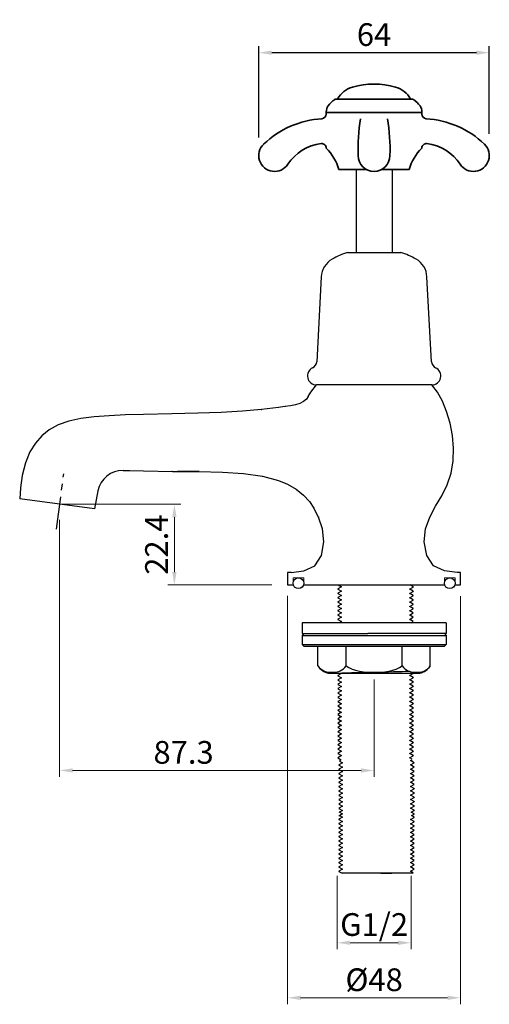
# Model space of a CAD drawing. Units: inches. Extents: x 18914 to 19213, y -5902 to -5629.
# Drawn here: x 19083 to 19213, y -5902 to -5629 of the extents above; entities that cross this region are included whole.
import ezdxf

# ---------------------------------------------------------------- set-up
doc = ezdxf.new("R2010")
doc.units = ezdxf.units.IN
doc.header["$LTSCALE"] = 1.21
doc.header["$MEASUREMENT"] = 0
doc.header["$PDMODE"] = 3
doc.header["$PDSIZE"] = 0.3125
doc.linetypes.add('CENTER', pattern=[0.6, 0.375, -0.075, 0.075, -0.075])
doc.linetypes.add('PHANTOM2', pattern=[31.75, 15.875, -3.175, 3.175, -3.175, 3.175, -3.175])
doc.layers.get('0').update_dxf_attribs({"linetype": 'CONTINUOUS'})
doc.layers.get('Defpoints').update_dxf_attribs({"linetype": 'CONTINUOUS', "lineweight": 50})
doc.layers.add('02___PRT_ALL_AXES', color=7, linetype='CONTINUOUS')
doc.layers.add('DEFAULT_1', color=7, linetype='CENTER')
for name, color, linetype, lineweight in [('尺寸线', 1, 'CONTINUOUS', 20), ('标注', 4, 'CONTINUOUS', 13), ('粗实线', 7, 'CONTINUOUS', 35), ('虚线', 2, 'PHANTOM2', 13)]:
    doc.layers.add(name, color=color, linetype=linetype, lineweight=lineweight)
doc.styles.get("Standard").update_dxf_attribs({"font": 'ARIAL.TTF'})
doc.dimstyles.new('2', dxfattribs={"dimscale": 1.8, "dimtxt": 3.5, "dimasz": 2, "dimexe": 1, "dimexo": 0, "dimgap": 1, "dimtad": 1, "dimdec": 1, "dimdsep": 46, "dimtxsty": 'Standard', "dimcen": 0, "dimclre": 256, "dimclrt": 7, "dimadec": 1, "dimazin": 2, "dimtfac": 1, "dimtdec": 1, "dimtofl": 0, "dimtmove": 0, "dimatfit": 3, "dimfxl": 0, "dimtolj": 1, "dimtzin": 0, "dimlwd": -1, "dimlwe": -1, "dimarcsym": 0})

# ---------------------------------------------------------------- blocks, each defined once
blk = doc.blocks.new('*D52')
at = {"layer": 'Defpoints', "color": 0}
for p in [(19093.72, -5763.29), (19125.55, -5785.69), (19152.63, -5785.69)]:
    blk.add_point(p, dxfattribs=at)
at = {"layer": '标注', "color": 0}
for p, q in [((19093.72, -5763.29), (19127.35, -5763.29)), ((19125.55, -5766.89), (19125.55, -5782.09)), ((19152.63, -5785.69), (19123.75, -5785.69))]:
    blk.add_line(p, q, dxfattribs=at)
for points in [[(19124.95, -5766.89), (19126.15, -5766.89), (19125.55, -5763.29)], [(19124.95, -5782.09), (19126.15, -5782.09), (19125.55, -5785.69)]]:
    blk.add_solid(points, dxfattribs=at)
at = {"layer": '标注', "color": 7, "insert": (19120.59, -5774.49), "char_height": 6.3, "attachment_point": 5, "rotation": 90}
blk.add_mtext('\\A1;22.4', dxfattribs=at)
blk = doc.blocks.new('*D54')
at = {"layer": 'Defpoints', "color": 0}
for p in [(19093.72, -5767.59), (19180.97, -5811.92), (19093.72, -5837.15)]:
    blk.add_point(p, dxfattribs=at)
at = {"layer": '标注', "color": 0}
for p, q in [((19093.72, -5767.59), (19093.72, -5838.95)), ((19180.97, -5811.92), (19180.97, -5838.95)), ((19177.37, -5837.15), (19097.32, -5837.15))]:
    blk.add_line(p, q, dxfattribs=at)
for points in [[(19097.32, -5836.55), (19097.32, -5837.75), (19093.72, -5837.15)], [(19177.37, -5836.55), (19177.37, -5837.75), (19180.97, -5837.15)]]:
    blk.add_solid(points, dxfattribs=at)
at = {"layer": '标注', "color": 7, "insert": (19128.1, -5832.13), "char_height": 6.3, "attachment_point": 5}
blk.add_mtext('\\A1;87.3', dxfattribs=at)
blk = doc.blocks.new('*D55')
at = {"layer": 'Defpoints', "color": 0}
for p in [(19170.72, -5866.36), (19191.22, -5866.36), (19191.22, -5884.96)]:
    blk.add_point(p, dxfattribs=at)
at = {"layer": '标注', "color": 0}
for p, q in [((19170.72, -5866.36), (19170.72, -5886.76)), ((19191.22, -5866.36), (19191.22, -5886.76)), ((19174.32, -5884.96), (19187.62, -5884.96))]:
    blk.add_line(p, q, dxfattribs=at)
for points in [[(19174.32, -5884.36), (19174.32, -5885.56), (19170.72, -5884.96)], [(19187.62, -5884.36), (19187.62, -5885.56), (19191.22, -5884.96)]]:
    blk.add_solid(points, dxfattribs=at)
at = {"layer": '标注', "color": 7, "insert": (19180.97, -5879.9), "char_height": 6.3, "attachment_point": 5}
blk.add_mtext('\\A1;G1/2', dxfattribs=at)
blk = doc.blocks.new('*D56')
at = {"layer": 'Defpoints', "color": 0}
for p in [(19156.97, -5788.66), (19204.97, -5788.81), (19204.97, -5900.23)]:
    blk.add_point(p, dxfattribs=at)
at = {"layer": '标注', "color": 0}
for p, q in [((19156.97, -5788.66), (19156.97, -5902.03)), ((19204.97, -5788.81), (19204.97, -5902.03)), ((19160.57, -5900.23), (19201.37, -5900.23))]:
    blk.add_line(p, q, dxfattribs=at)
for points in [[(19160.57, -5899.63), (19160.57, -5900.83), (19156.97, -5900.23)], [(19201.37, -5899.63), (19201.37, -5900.83), (19204.97, -5900.23)]]:
    blk.add_solid(points, dxfattribs=at)
at = {"layer": '标注', "color": 7, "insert": (19180.97, -5895.22), "char_height": 6.3, "attachment_point": 5}
blk.add_mtext('\\A1;%%C48', dxfattribs=at)
blk = doc.blocks.new('*D93')
for p, q in [((19148.95, -5661.56), (19148.95, -5636.19)), ((19212.93, -5660.49), (19212.93, -5636.19))]:
    blk.add_line(p, q)
at = {"color": 0}
blk.add_line((19209.33, -5637.99), (19152.55, -5637.99), dxfattribs=at)
for points in [[(19152.55, -5637.39), (19152.55, -5638.59), (19148.95, -5637.99)], [(19209.33, -5637.39), (19209.33, -5638.59), (19212.93, -5637.99)]]:
    blk.add_solid(points, dxfattribs=at)
at = {"layer": 'Defpoints', "color": 0}
for p in [(19148.95, -5637.99), (19212.93, -5660.49), (19148.95, -5661.56)]:
    blk.add_point(p, dxfattribs=at)
at = {"color": 7, "insert": (19180.94, -5632.97), "char_height": 6.3, "attachment_point": 5}
blk.add_mtext('\\A1;64', dxfattribs=at)

msp = doc.modelspace()

# ---------------------------------------------------------------- linework, layer by layer
msp.add_line((19170.69, -5650.87), (19170.46, -5650.87))
at = {"color": 0, "linetype": 'Continuous'}
for p, q in [((19175.97, -5670.4), (19175.97, -5693.39)), ((19185.97, -5670.4), (19185.97, -5693.39)), ((19173.56, -5693.39), (19188.39, -5693.39)), ((19166.32, -5700.17), (19165.05, -5723.73)), ((19196.9, -5723.73), (19195.63, -5700.17)), ((19196.97, -5730.19), (19164.97, -5730.19)), ((19149.61, -5737.02), (19149.84, -5737)), ((19156.36, -5736.18), (19156.21, -5736.2)), ((19125.06, -5754.19), (19124.84, -5754.18)), ((19129.6, -5754.22), (19126.45, -5754.2)), ((19150.04, -5755.55), (19149.93, -5755.53)), ((19082.87, -5758.7), (19082.63, -5761.81)), ((19156.98, -5757.72), (19156.95, -5757.71)), ((19104.33, -5759.56), (19103.34, -5764.58)), ((19103.34, -5764.58), (19082.63, -5761.81)), ((19165.54, -5766.82), (19165.55, -5766.84)), ((19156.97, -5782.19), (19156.97, -5785.69)), ((19157.38, -5782.19), (19157.22, -5782.19)), ((19157.55, -5782.19), (19157.38, -5782.19)), ((19157.69, -5782.19), (19157.55, -5782.19)), ((19157.83, -5782.18), (19157.69, -5782.19)), ((19157.96, -5782.18), (19157.83, -5782.18)), ((19204.15, -5782.18), (19203.98, -5782.18)), ((19204.97, -5785.69), (19204.97, -5782.19)), ((19156.97, -5785.69), (19158.56, -5785.69)), ((19161.39, -5785.69), (19200.56, -5785.69)), ((19171.94, -5786.22), (19170.94, -5786.8)), ((19171, -5785.69), (19171.92, -5786.23)), ((19191.83, -5786.2), (19190.95, -5785.69)), ((19191.83, -5786.2), (19191.7, -5786.23)), ((19203.39, -5785.69), (19204.97, -5785.69)), ((19170.94, -5786.8), (19170.93, -5786.8)), ((19170.93, -5786.85), (19171.06, -5786.82)), ((19170.94, -5788), (19170.93, -5788)), ((19170.93, -5788.05), (19171.06, -5788.02)), ((19170.94, -5786.86), (19171.92, -5787.43)), ((19171.94, -5787.42), (19170.94, -5788)), ((19170.94, -5788.06), (19171.92, -5788.63)), ((19171.94, -5788.62), (19170.94, -5789.2)), ((19190.82, -5786.83), (19191.83, -5786.26)), ((19190.82, -5788.03), (19191.83, -5787.46)), ((19190.82, -5789.23), (19191.83, -5788.66)), ((19191.83, -5787.4), (19190.84, -5786.83)), ((19191.83, -5788.6), (19190.84, -5788.03)), ((19191.83, -5787.4), (19191.7, -5787.43)), ((19191.83, -5788.6), (19191.7, -5788.63)), ((19191.83, -5786.26), (19191.83, -5786.25)), ((19191.83, -5787.46), (19191.83, -5787.45)), ((19191.83, -5788.66), (19191.83, -5788.65)), ((19170.94, -5789.2), (19170.93, -5789.2)), ((19170.93, -5789.25), (19171.06, -5789.22)), ((19170.94, -5790.4), (19170.93, -5790.4)), ((19170.93, -5790.45), (19171.06, -5790.42)), ((19170.94, -5791.6), (19170.93, -5791.6)), ((19170.93, -5791.65), (19171.06, -5791.62)), ((19170.94, -5789.26), (19171.92, -5789.83)), ((19171.94, -5789.82), (19170.94, -5790.4)), ((19170.94, -5790.46), (19171.92, -5791.03)), ((19171.94, -5791.02), (19170.94, -5791.6)), ((19170.94, -5791.66), (19171.92, -5792.23)), ((19190.82, -5790.43), (19191.83, -5789.86)), ((19190.82, -5791.63), (19191.83, -5791.06)), ((19191.83, -5789.8), (19190.84, -5789.23)), ((19191.83, -5791), (19190.84, -5790.43)), ((19191.83, -5792.2), (19190.84, -5791.63)), ((19191.83, -5791), (19191.7, -5791.03)), ((19191.83, -5789.8), (19191.71, -5789.83)), ((19191.83, -5789.86), (19191.83, -5789.85)), ((19191.83, -5791.06), (19191.83, -5791.05)), ((19170.94, -5792.8), (19170.93, -5792.8)), ((19170.93, -5792.85), (19171.06, -5792.82)), ((19170.94, -5794), (19170.93, -5794)), ((19170.93, -5794.05), (19171.06, -5794.02)), ((19171.94, -5792.22), (19170.94, -5792.8)), ((19170.94, -5792.86), (19171.92, -5793.43)), ((19171.94, -5793.42), (19170.94, -5794)), ((19170.94, -5794.06), (19171.92, -5794.63)), ((19190.82, -5792.83), (19191.83, -5792.26)), ((19190.82, -5794.03), (19191.83, -5793.46)), ((19191.83, -5793.4), (19190.84, -5792.83)), ((19191.83, -5794.6), (19190.84, -5794.03)), ((19191.83, -5792.2), (19191.7, -5792.23)), ((19191.83, -5793.4), (19191.7, -5793.43)), ((19191.83, -5792.26), (19191.83, -5792.25)), ((19191.83, -5793.46), (19191.83, -5793.45)), ((19200.97, -5796.19), (19160.97, -5796.19)), ((19160.97, -5796.19), (19160.97, -5797.69)), ((19170.94, -5795.2), (19170.93, -5795.2)), ((19170.93, -5795.25), (19171.06, -5795.22)), ((19171.94, -5794.62), (19170.94, -5795.2)), ((19170.94, -5795.26), (19171.92, -5795.83)), ((19171.94, -5795.82), (19171.29, -5796.19)), ((19190.82, -5795.23), (19191.83, -5794.66)), ((19191.83, -5795.8), (19190.84, -5795.23)), ((19191.24, -5796.19), (19191.83, -5795.86)), ((19191.83, -5795.8), (19191.7, -5795.83)), ((19191.83, -5794.6), (19191.71, -5794.63)), ((19191.83, -5794.66), (19191.83, -5794.65)), ((19191.83, -5795.86), (19191.83, -5795.85)), ((19200.97, -5796.19), (19200.97, -5797.69)), ((19160.97, -5797.69), (19160.97, -5799.19)), ((19160.97, -5799.19), (19179.19, -5799.19)), ((19161.47, -5799.19), (19160.97, -5799.69)), ((19160.97, -5799.69), (19179.19, -5799.69)), ((19200.97, -5799.19), (19179.19, -5799.19)), ((19179.19, -5799.69), (19200.97, -5799.69)), ((19200.47, -5799.19), (19200.97, -5799.69)), ((19200.97, -5797.69), (19200.97, -5799.19)), ((19160.97, -5802.19), (19179.19, -5802.19)), ((19161.47, -5802.69), (19160.97, -5802.19)), ((19179.19, -5802.19), (19200.97, -5802.19)), ((19200.47, -5802.69), (19200.97, -5802.19)), ((19161.47, -5802.69), (19179.19, -5802.69)), ((19165.39, -5808.09), (19165.39, -5802.69)), ((19173.18, -5808.09), (19173.18, -5802.69)), ((19179.19, -5802.69), (19200.47, -5802.69)), ((19188.77, -5808.09), (19188.77, -5802.69)), ((19196.56, -5808.09), (19196.56, -5802.69)), ((19168.31, -5810.19), (19193.64, -5810.19)), ((19170.94, -5810.8), (19170.93, -5810.8)), ((19171.94, -5810.22), (19170.94, -5810.8)), ((19171.86, -5810.19), (19171.92, -5810.23)), ((19178.06, -5809.76), (19179.24, -5809.86)), ((19179.19, -5809.85), (19182.75, -5809.85)), ((19190.82, -5810.83), (19191.83, -5810.26)), ((19191.83, -5810.2), (19191.7, -5810.23)), ((19191.83, -5810.2), (19191.82, -5810.19)), ((19191.83, -5810.26), (19191.83, -5810.25)), ((19170.93, -5810.85), (19171.06, -5810.82)), ((19170.94, -5812), (19170.93, -5812)), ((19170.93, -5812.05), (19171.06, -5812.02)), ((19170.94, -5813.2), (19170.93, -5813.2)), ((19170.93, -5813.25), (19171.06, -5813.22)), ((19170.94, -5810.86), (19171.92, -5811.43)), ((19171.94, -5811.42), (19170.94, -5812)), ((19170.94, -5812.06), (19171.92, -5812.63)), ((19171.94, -5812.62), (19170.94, -5813.2)), ((19170.94, -5813.26), (19171.92, -5813.83)), ((19190.82, -5812.03), (19191.83, -5811.46)), ((19190.82, -5813.23), (19191.83, -5812.66)), ((19191.83, -5811.4), (19190.84, -5810.83)), ((19191.83, -5812.6), (19190.84, -5812.03)), ((19191.83, -5813.8), (19190.84, -5813.23)), ((19191.83, -5811.4), (19191.7, -5811.43)), ((19191.83, -5812.6), (19191.7, -5812.63)), ((19191.83, -5811.46), (19191.83, -5811.45)), ((19191.83, -5812.66), (19191.83, -5812.65)), ((19170.94, -5814.4), (19170.93, -5814.4)), ((19170.93, -5814.45), (19171.06, -5814.42)), ((19170.94, -5815.6), (19170.93, -5815.6)), ((19170.93, -5815.65), (19171.06, -5815.62)), ((19171.94, -5813.82), (19170.94, -5814.4)), ((19170.94, -5814.46), (19171.92, -5815.03)), ((19171.94, -5815.02), (19170.94, -5815.6)), ((19170.94, -5815.66), (19171.92, -5816.23)), ((19171.94, -5816.22), (19170.94, -5816.8)), ((19190.82, -5814.43), (19191.83, -5813.86)), ((19190.82, -5815.63), (19191.83, -5815.06)), ((19190.82, -5816.83), (19191.83, -5816.26)), ((19191.83, -5815), (19190.84, -5814.43)), ((19191.83, -5816.2), (19190.84, -5815.63)), ((19191.83, -5815), (19191.7, -5815.03)), ((19191.83, -5816.2), (19191.7, -5816.23)), ((19191.83, -5813.8), (19191.71, -5813.83)), ((19191.83, -5813.86), (19191.83, -5813.85)), ((19191.83, -5815.06), (19191.83, -5815.05)), ((19191.83, -5816.26), (19191.83, -5816.25)), ((19170.94, -5816.8), (19170.93, -5816.8)), ((19170.93, -5816.85), (19171.06, -5816.82)), ((19170.94, -5818), (19170.93, -5818)), ((19170.93, -5818.05), (19171.06, -5818.02)), ((19170.94, -5816.86), (19171.92, -5817.43)), ((19171.94, -5817.42), (19170.94, -5818)), ((19170.94, -5818.06), (19171.92, -5818.63)), ((19171.94, -5818.62), (19170.94, -5819.2)), ((19190.82, -5818.03), (19191.83, -5817.46)), ((19190.82, -5819.23), (19191.83, -5818.66)), ((19191.83, -5817.4), (19190.84, -5816.83)), ((19191.83, -5818.6), (19190.84, -5818.03)), ((19191.83, -5817.4), (19191.7, -5817.43)), ((19191.83, -5818.6), (19191.71, -5818.63)), ((19191.83, -5817.46), (19191.83, -5817.45)), ((19191.83, -5818.66), (19191.83, -5818.65)), ((19170.94, -5819.2), (19170.93, -5819.2)), ((19170.93, -5819.25), (19171.06, -5819.22)), ((19170.94, -5820.4), (19170.93, -5820.4)), ((19170.93, -5820.45), (19171.06, -5820.42)), ((19170.94, -5821.6), (19170.93, -5821.6)), ((19170.93, -5821.65), (19171.06, -5821.62)), ((19170.94, -5819.26), (19171.92, -5819.83)), ((19171.94, -5819.82), (19170.94, -5820.4)), ((19170.94, -5820.46), (19171.92, -5821.03)), ((19171.94, -5821.02), (19170.94, -5821.6)), ((19170.94, -5821.66), (19171.92, -5822.23)), ((19190.82, -5820.43), (19191.83, -5819.86)), ((19190.82, -5821.63), (19191.83, -5821.06)), ((19191.83, -5819.8), (19190.84, -5819.23)), ((19191.83, -5821), (19190.84, -5820.43)), ((19191.83, -5822.2), (19190.84, -5821.63)), ((19191.83, -5819.8), (19191.7, -5819.83)), ((19191.83, -5821), (19191.7, -5821.03)), ((19191.83, -5819.86), (19191.83, -5819.85)), ((19191.83, -5821.06), (19191.83, -5821.05)), ((19170.94, -5822.8), (19170.93, -5822.8)), ((19170.93, -5822.85), (19171.07, -5822.82)), ((19170.94, -5824), (19170.93, -5824)), ((19170.93, -5824.05), (19171.06, -5824.02)), ((19171.94, -5822.22), (19170.94, -5822.8)), ((19170.94, -5822.86), (19171.92, -5823.43)), ((19171.94, -5823.42), (19170.94, -5824)), ((19170.94, -5824.06), (19171.92, -5824.63)), ((19190.82, -5822.83), (19191.83, -5822.26)), ((19190.82, -5824.03), (19191.83, -5823.46)), ((19191.83, -5823.4), (19190.84, -5822.83)), ((19191.83, -5824.6), (19190.84, -5824.03)), ((19191.83, -5822.2), (19191.7, -5822.23)), ((19191.83, -5823.4), (19191.72, -5823.43)), ((19191.83, -5822.26), (19191.83, -5822.25)), ((19191.83, -5823.46), (19191.83, -5823.45)), ((19170.94, -5825.2), (19170.93, -5825.2)), ((19170.93, -5825.25), (19171.06, -5825.22)), ((19170.94, -5826.4), (19170.93, -5826.4)), ((19170.93, -5826.45), (19171.06, -5826.42)), ((19171.94, -5824.62), (19170.94, -5825.2)), ((19170.94, -5825.26), (19171.92, -5825.83)), ((19171.94, -5825.82), (19170.94, -5826.4)), ((19170.94, -5826.46), (19171.92, -5827.03)), ((19171.94, -5827.02), (19170.94, -5827.6)), ((19190.82, -5825.23), (19191.83, -5824.66)), ((19190.82, -5826.43), (19191.83, -5825.86)), ((19190.82, -5827.63), (19191.83, -5827.06)), ((19191.83, -5825.8), (19190.84, -5825.23)), ((19191.83, -5827), (19190.84, -5826.43)), ((19191.83, -5824.6), (19191.7, -5824.63)), ((19191.83, -5825.8), (19191.7, -5825.83)), ((19191.83, -5827), (19191.7, -5827.03)), ((19191.83, -5824.66), (19191.83, -5824.65)), ((19191.83, -5825.86), (19191.83, -5825.85)), ((19191.83, -5827.06), (19191.83, -5827.05)), ((19170.94, -5827.6), (19170.93, -5827.6)), ((19170.93, -5827.65), (19171.05, -5827.62)), ((19170.94, -5828.8), (19170.93, -5828.8)), ((19170.93, -5828.85), (19171.06, -5828.82)), ((19170.94, -5827.66), (19171.92, -5828.23)), ((19171.94, -5828.22), (19170.94, -5828.8)), ((19170.94, -5828.86), (19171.92, -5829.43)), ((19171.94, -5829.42), (19170.94, -5830)), ((19190.82, -5828.83), (19191.83, -5828.26)), ((19190.82, -5830.03), (19191.83, -5829.46)), ((19191.83, -5828.2), (19190.84, -5827.63)), ((19191.83, -5829.4), (19190.84, -5828.83)), ((19191.83, -5829.4), (19191.7, -5829.43)), ((19191.83, -5828.2), (19191.73, -5828.23)), ((19191.83, -5828.26), (19191.83, -5828.25)), ((19191.83, -5829.46), (19191.83, -5829.45)), ((19170.94, -5830), (19170.93, -5830)), ((19170.93, -5830.05), (19171.06, -5830.02)), ((19170.94, -5831.2), (19170.93, -5831.2)), ((19170.93, -5831.25), (19171.06, -5831.22)), ((19170.94, -5832.4), (19170.93, -5832.4)), ((19170.93, -5832.45), (19171.06, -5832.42)), ((19170.94, -5830.06), (19171.92, -5830.63)), ((19171.94, -5830.62), (19170.94, -5831.2)), ((19170.94, -5831.26), (19171.92, -5831.83)), ((19171.94, -5831.82), (19170.94, -5832.4)), ((19170.94, -5832.46), (19171.92, -5833.03)), ((19190.82, -5831.23), (19191.83, -5830.66)), ((19190.82, -5832.43), (19191.83, -5831.86)), ((19191.83, -5830.6), (19190.84, -5830.03)), ((19191.83, -5831.8), (19190.84, -5831.23)), ((19191.83, -5833), (19190.84, -5832.43)), ((19191.83, -5830.6), (19191.7, -5830.63)), ((19191.83, -5831.8), (19191.7, -5831.83)), ((19191.83, -5830.66), (19191.83, -5830.65)), ((19191.83, -5831.86), (19191.83, -5831.85)), ((19170.93, -5833.6), (19170.94, -5833.6)), ((19170.98, -5833.63), (19170.93, -5833.65)), ((19170.93, -5833.65), (19170.94, -5833.66)), ((19171.94, -5833.02), (19170.94, -5833.6)), ((19170.94, -5833.66), (19171.87, -5834.19)), ((19172.2, -5835.02), (19171.2, -5835.6)), ((19171.69, -5834.19), (19171.35, -5834.54)), ((19171.35, -5834.54), (19172.19, -5835.03)), ((19171.35, -5834.54), (19171.35, -5834.54)), ((19190.82, -5833.63), (19191.83, -5833.06)), ((19191.5, -5834.01), (19190.84, -5833.63)), ((19191.09, -5834.43), (19191.5, -5834.19)), ((19191.09, -5835.63), (19192.09, -5835.06)), ((19192.09, -5835), (19191.1, -5834.43)), ((19191.51, -5834.02), (19191.5, -5834.01)), ((19191.83, -5833), (19191.7, -5833.03)), ((19191.83, -5833.05), (19191.83, -5833.06)), ((19191.98, -5835.03), (19192.09, -5835)), ((19192.09, -5835.06), (19192.07, -5835.06)), ((19192.09, -5835), (19192.09, -5835)), ((19192.09, -5835.05), (19192.09, -5835.06)), ((19171.2, -5835.6), (19171.19, -5835.6)), ((19171.33, -5835.62), (19171.19, -5835.65)), ((19171.2, -5836.8), (19171.19, -5836.8)), ((19171.19, -5836.85), (19171.32, -5836.82)), ((19171.2, -5838), (19171.19, -5838)), ((19171.19, -5838.05), (19171.32, -5838.02)), ((19171.2, -5835.66), (19172.19, -5836.23)), ((19172.2, -5836.22), (19171.2, -5836.8)), ((19171.2, -5836.86), (19172.19, -5837.43)), ((19172.2, -5837.42), (19171.2, -5838)), ((19171.2, -5838.06), (19172.19, -5838.63)), ((19191.09, -5836.83), (19192.09, -5836.26)), ((19191.09, -5838.03), (19192.09, -5837.46)), ((19192.09, -5836.2), (19191.1, -5835.63)), ((19192.09, -5837.4), (19191.1, -5836.83)), ((19192.09, -5838.6), (19191.1, -5838.03)), ((19192.09, -5836.2), (19191.96, -5836.23)), ((19192.09, -5837.4), (19191.96, -5837.43)), ((19192.09, -5836.26), (19192.09, -5836.25)), ((19192.09, -5837.46), (19192.09, -5837.45)), ((19171.2, -5839.2), (19171.19, -5839.2)), ((19171.19, -5839.25), (19171.32, -5839.22)), ((19171.2, -5840.4), (19171.19, -5840.4)), ((19171.19, -5840.45), (19171.32, -5840.42)), ((19172.2, -5838.62), (19171.2, -5839.2)), ((19171.2, -5839.26), (19172.19, -5839.83)), ((19172.2, -5839.82), (19171.2, -5840.4)), ((19171.2, -5840.46), (19172.19, -5841.03)), ((19191.09, -5839.23), (19192.09, -5838.66)), ((19191.09, -5840.43), (19192.09, -5839.86)), ((19192.09, -5839.8), (19191.1, -5839.23)), ((19192.09, -5841), (19191.1, -5840.43)), ((19192.09, -5838.6), (19191.96, -5838.63)), ((19192.09, -5839.8), (19191.97, -5839.83)), ((19192.09, -5838.66), (19192.09, -5838.65)), ((19192.09, -5839.86), (19192.09, -5839.85)), ((19171.2, -5841.6), (19171.19, -5841.6)), ((19171.19, -5841.65), (19171.32, -5841.62)), ((19171.2, -5842.8), (19171.19, -5842.8)), ((19171.19, -5842.85), (19171.32, -5842.82)), ((19172.2, -5841.02), (19171.2, -5841.6)), ((19171.2, -5841.66), (19172.19, -5842.23)), ((19172.2, -5842.22), (19171.2, -5842.8)), ((19171.2, -5842.86), (19172.19, -5843.43)), ((19172.2, -5843.42), (19171.2, -5844)), ((19191.09, -5841.63), (19192.09, -5841.06)), ((19191.09, -5842.83), (19192.09, -5842.26)), ((19191.09, -5844.03), (19192.09, -5843.46)), ((19192.09, -5842.2), (19191.1, -5841.63)), ((19192.09, -5843.4), (19191.1, -5842.83)), ((19192.09, -5841), (19191.96, -5841.03)), ((19192.09, -5842.2), (19191.96, -5842.23)), ((19192.09, -5843.4), (19191.96, -5843.43)), ((19192.09, -5841.06), (19192.09, -5841.05)), ((19192.09, -5842.26), (19192.09, -5842.25)), ((19192.09, -5843.46), (19192.09, -5843.45)), ((19171.2, -5844), (19171.19, -5844)), ((19171.19, -5844.05), (19171.33, -5844.02)), ((19171.2, -5845.2), (19171.19, -5845.2)), ((19171.19, -5845.25), (19171.32, -5845.22)), ((19171.2, -5844.06), (19172.19, -5844.63)), ((19172.2, -5844.62), (19171.2, -5845.2)), ((19171.2, -5845.26), (19172.19, -5845.83)), ((19172.2, -5845.82), (19171.2, -5846.4)), ((19191.09, -5845.23), (19192.09, -5844.66)), ((19191.09, -5846.43), (19192.09, -5845.86)), ((19192.09, -5844.6), (19191.1, -5844.03)), ((19192.09, -5845.8), (19191.1, -5845.23)), ((19192.09, -5845.8), (19191.96, -5845.83)), ((19192.09, -5844.6), (19191.97, -5844.63)), ((19192.09, -5844.66), (19192.09, -5844.65)), ((19192.09, -5845.86), (19192.09, -5845.85)), ((19171.2, -5846.4), (19171.19, -5846.4)), ((19171.19, -5846.45), (19171.32, -5846.42)), ((19171.2, -5847.6), (19171.19, -5847.6)), ((19171.19, -5847.65), (19171.32, -5847.62)), ((19171.2, -5846.46), (19172.19, -5847.03)), ((19172.2, -5847.02), (19171.2, -5847.6)), ((19171.2, -5847.66), (19172.19, -5848.23)), ((19171.2, -5848.64), (19172.19, -5849.22)), ((19172.2, -5848.22), (19171.33, -5848.72)), ((19191.09, -5847.63), (19192.09, -5847.06)), ((19192.09, -5847), (19191.1, -5846.43)), ((19192.09, -5848.2), (19191.1, -5847.63)), ((19191.29, -5848.71), (19192.09, -5848.26)), ((19192.09, -5849.17), (19191.29, -5848.71)), ((19192.09, -5847), (19191.96, -5847.03)), ((19192.09, -5848.2), (19191.96, -5848.23)), ((19192.09, -5847.06), (19192.09, -5847.05)), ((19192.09, -5848.26), (19192.09, -5848.25)), ((19171.2, -5850.7), (19171.19, -5850.7)), ((19171.19, -5850.75), (19171.32, -5850.72)), ((19172.2, -5849.21), (19171.2, -5849.79)), ((19172.2, -5850.12), (19171.2, -5850.7)), ((19171.2, -5850.76), (19172.19, -5851.33)), ((19172.2, -5851.32), (19171.2, -5851.9)), ((19171.4, -5849.67), (19172.19, -5850.13)), ((19191.09, -5850.73), (19192.09, -5850.16)), ((19191.09, -5851.93), (19192.09, -5851.36)), ((19192.09, -5851.3), (19191.1, -5850.73)), ((19191.33, -5849.66), (19192.09, -5849.23)), ((19192.09, -5850.1), (19191.33, -5849.66)), ((19192.09, -5851.3), (19191.96, -5851.33)), ((19192.09, -5849.18), (19191.97, -5849.21)), ((19192.09, -5850.1), (19191.97, -5850.13)), ((19192.09, -5849.23), (19192.09, -5849.22)), ((19192.09, -5850.16), (19192.09, -5850.15)), ((19192.09, -5851.36), (19192.09, -5851.35)), ((19171.2, -5851.9), (19171.19, -5851.9)), ((19171.19, -5851.95), (19171.32, -5851.92)), ((19171.2, -5853.1), (19171.19, -5853.1)), ((19171.19, -5853.15), (19171.32, -5853.12)), ((19171.2, -5854.3), (19171.19, -5854.3)), ((19171.19, -5854.35), (19171.33, -5854.32)), ((19171.2, -5851.96), (19172.19, -5852.53)), ((19172.2, -5852.52), (19171.2, -5853.1)), ((19171.2, -5853.16), (19172.19, -5853.73)), ((19172.2, -5853.72), (19171.2, -5854.3)), ((19171.2, -5854.36), (19172.19, -5854.93)), ((19191.09, -5853.13), (19192.09, -5852.56)), ((19191.09, -5854.33), (19192.09, -5853.76)), ((19192.09, -5852.5), (19191.1, -5851.93)), ((19192.09, -5853.7), (19191.1, -5853.13)), ((19192.09, -5854.9), (19191.1, -5854.33)), ((19192.09, -5852.5), (19191.96, -5852.53)), ((19192.09, -5853.7), (19191.96, -5853.73)), ((19192.09, -5852.56), (19192.09, -5852.55)), ((19192.09, -5853.76), (19192.09, -5853.75)), ((19171.2, -5855.5), (19171.19, -5855.5)), ((19171.19, -5855.55), (19171.32, -5855.52)), ((19171.2, -5856.7), (19171.19, -5856.7)), ((19171.19, -5856.75), (19171.32, -5856.72)), ((19172.2, -5854.92), (19171.2, -5855.5)), ((19171.2, -5855.56), (19172.19, -5856.13)), ((19172.2, -5856.12), (19171.2, -5856.7)), ((19171.2, -5856.76), (19172.19, -5857.33)), ((19191.09, -5855.53), (19192.09, -5854.96)), ((19191.09, -5856.73), (19192.09, -5856.16)), ((19192.09, -5856.1), (19191.1, -5855.53)), ((19192.09, -5857.3), (19191.1, -5856.73)), ((19192.09, -5856.1), (19191.97, -5856.13)), ((19192.09, -5854.9), (19191.98, -5854.93)), ((19192.09, -5854.96), (19192.09, -5854.95)), ((19192.09, -5856.16), (19192.09, -5856.15)), ((19171.2, -5857.9), (19171.19, -5857.9)), ((19171.19, -5857.95), (19171.32, -5857.92)), ((19171.2, -5859.1), (19171.19, -5859.1)), ((19171.19, -5859.15), (19171.31, -5859.12)), ((19172.2, -5857.32), (19171.2, -5857.9)), ((19171.2, -5857.96), (19172.19, -5858.53)), ((19172.2, -5858.52), (19171.2, -5859.1)), ((19171.2, -5859.16), (19172.19, -5859.73)), ((19172.2, -5859.72), (19171.2, -5860.3)), ((19191.09, -5857.93), (19192.09, -5857.36)), ((19191.09, -5859.13), (19192.09, -5858.56)), ((19191.09, -5860.33), (19192.09, -5859.76)), ((19192.09, -5858.5), (19191.1, -5857.93)), ((19192.09, -5859.7), (19191.1, -5859.13)), ((19192.09, -5857.3), (19191.96, -5857.33)), ((19192.09, -5858.5), (19191.96, -5858.53)), ((19192.09, -5859.7), (19191.99, -5859.73)), ((19192.09, -5857.36), (19192.09, -5857.35)), ((19192.09, -5858.56), (19192.09, -5858.55)), ((19192.09, -5859.76), (19192.09, -5859.75)), ((19171.2, -5860.3), (19171.19, -5860.3)), ((19171.19, -5860.35), (19171.32, -5860.32)), ((19171.2, -5861.5), (19171.19, -5861.5)), ((19171.19, -5861.55), (19171.32, -5861.52)), ((19171.2, -5862.7), (19171.19, -5862.7)), ((19171.19, -5862.75), (19171.32, -5862.72)), ((19171.2, -5860.36), (19172.19, -5860.93)), ((19172.2, -5860.92), (19171.2, -5861.5)), ((19171.2, -5861.56), (19172.19, -5862.13)), ((19172.2, -5862.12), (19171.2, -5862.7)), ((19191.09, -5861.53), (19192.09, -5860.96)), ((19191.09, -5862.73), (19192.09, -5862.16)), ((19192.09, -5860.9), (19191.1, -5860.33)), ((19192.09, -5862.1), (19191.1, -5861.53)), ((19192.09, -5862.1), (19191.96, -5862.13)), ((19192.09, -5860.9), (19191.97, -5860.93)), ((19192.09, -5860.96), (19192.09, -5860.95)), ((19192.09, -5862.16), (19192.09, -5862.15)), ((19171.2, -5863.9), (19171.19, -5863.9)), ((19171.19, -5863.95), (19171.32, -5863.92)), ((19171.19, -5865.1), (19171.2, -5865.1)), ((19171.24, -5865.13), (19171.19, -5865.15)), ((19171.19, -5865.15), (19171.2, -5865.16)), ((19171.2, -5862.76), (19172.19, -5863.33)), ((19172.2, -5863.32), (19171.2, -5863.9)), ((19171.2, -5863.96), (19172.19, -5864.53)), ((19172.2, -5864.52), (19171.2, -5865.1)), ((19171.2, -5865.16), (19172.13, -5865.69)), ((19191.09, -5863.93), (19192.09, -5863.36)), ((19191.09, -5865.13), (19192.09, -5864.56)), ((19192.09, -5863.3), (19191.1, -5862.73)), ((19192.09, -5864.5), (19191.1, -5863.93)), ((19191.77, -5865.51), (19191.1, -5865.13)), ((19192.09, -5863.3), (19191.96, -5863.33)), ((19192.09, -5864.5), (19191.96, -5864.53)), ((19192.09, -5863.36), (19192.09, -5863.35)), ((19192.09, -5864.55), (19192.09, -5864.56)), ((19191.59, -5865.69), (19172.13, -5865.69)), ((19182.84, -5865.69), (19185.9, -5865.65)), ((19191.59, -5865.69), (19191.77, -5865.52)), ((19191.77, -5865.52), (19191.77, -5865.51))]:
    msp.add_line(p, q, dxfattribs=at)
at = {"color": 0}
msp.add_line((19171, -5785.69), (19190.95, -5785.69), dxfattribs=at)
at = {"color": 0, "linetype": 'Continuous'}
for points in [[(19162.71, -5733.38), (19163.44, -5732.17), (19164.97, -5730.19)], [(19202.86, -5751.24), (19202.97, -5747.71), (19202.68, -5744.19), (19202.03, -5740.77), (19201.09, -5737.56), (19199.9, -5734.66), (19198.51, -5732.17), (19196.97, -5730.19)], [(19162.71, -5733.38), (19162.17, -5734.13), (19161.4, -5734.77), (19160.38, -5735.3), (19159.16, -5735.7), (19157.76, -5735.99), (19156.21, -5736.2), (19154.48, -5736.4)], [(19154.48, -5736.4), (19149.73, -5737.01), (19144.41, -5737.48), (19138.52, -5737.83), (19132.02, -5738.06), (19124.85, -5738.19), (19116.97, -5738.34)], [(19116.97, -5738.34), (19111.99, -5738.5), (19107.44, -5738.71), (19103.31, -5739), (19099.64, -5739.45), (19096.26, -5740.2), (19093.32, -5741.27), (19090.82, -5742.65), (19088.75, -5744.3), (19086.97, -5746.31)], [(19086.97, -5746.31), (19085.46, -5748.78), (19084.22, -5751.83), (19083.36, -5755.28), (19082.87, -5758.7)], [(19203.99, -5782.18), (19200.5, -5781.78), (19197.45, -5780.37), (19195.55, -5777.51), (19194.89, -5773.76), (19195.26, -5770.09), (19196.4, -5766.84), (19197.99, -5763.84), (19199.71, -5760.93), (19201.24, -5757.92), (19202.3, -5754.68), (19202.86, -5751.24)], [(19111.35, -5753.92), (19113.19, -5753.96), (19116.97, -5754.05)], [(19116.97, -5754.05), (19125.06, -5754.19), (19132.33, -5754.24), (19138.88, -5754.4), (19144.77, -5754.8), (19149.99, -5755.54), (19154.48, -5756.69)], [(19131.64, -5754.24), (19130.62, -5754.23), (19129.6, -5754.22)], [(19132.41, -5754.24), (19132.02, -5754.24), (19131.64, -5754.24)], [(19154.48, -5756.69), (19156.96, -5757.72), (19159.32, -5759.12), (19161.38, -5760.77), (19163.03, -5762.56), (19164.27, -5764.38)], [(19157.96, -5782.18), (19161.45, -5781.78), (19164.5, -5780.37), (19166.4, -5777.51), (19167.06, -5773.76), (19166.69, -5770.09), (19165.55, -5766.84), (19164.27, -5764.38)], [(19157.22, -5782.19), (19157.06, -5782.19), (19156.97, -5782.19)], [(19204.97, -5782.19), (19204.77, -5782.19), (19204.67, -5782.19), (19204.57, -5782.19), (19204.46, -5782.19), (19204.36, -5782.19), (19204.25, -5782.19), (19204.15, -5782.18)], [(19165.39, -5808.09), (19165.75, -5808.58), (19166.14, -5808.97), (19166.55, -5809.26), (19166.97, -5809.48), (19167.41, -5809.65), (19167.87, -5809.77), (19168.34, -5809.86), (19168.82, -5809.9), (19169.3, -5809.92), (19169.78, -5809.9), (19170.25, -5809.85), (19170.71, -5809.77), (19171.16, -5809.65), (19171.59, -5809.49), (19172.01, -5809.26), (19172.43, -5808.97), (19172.82, -5808.58), (19173.18, -5808.09)], [(19177.3, -5810.01), (19175.94, -5810.04), (19174.73, -5810.08), (19173.7, -5810.11), (19172.89, -5810.14), (19172.32, -5810.17), (19172, -5810.2), (19171.94, -5810.22)], [(19173.18, -5808.09), (19173.98, -5808.62), (19174.86, -5809.04), (19175.84, -5809.36), (19176.9, -5809.6), (19178.06, -5809.76)], [(19184.98, -5809.85), (19180.33, -5809.95), (19177.3, -5810.01)], [(19179.24, -5809.86), (19180.4, -5809.91), (19181.56, -5809.91), (19182.73, -5809.86)], [(19182.73, -5809.86), (19183.91, -5809.76), (19185.07, -5809.59), (19186.13, -5809.35), (19187.09, -5809.04), (19187.97, -5808.62), (19188.77, -5808.09)], [(19190.82, -5809.63), (19190.68, -5809.66), (19190.28, -5809.69), (19189.62, -5809.72), (19188.74, -5809.76), (19187.65, -5809.79), (19186.38, -5809.82), (19184.98, -5809.85)], [(19188.77, -5808.09), (19189.13, -5808.58), (19189.52, -5808.96), (19189.93, -5809.26), (19190.34, -5809.48), (19190.77, -5809.64), (19191.2, -5809.76), (19191.64, -5809.84), (19192.11, -5809.89), (19192.6, -5809.92), (19193.09, -5809.9), (19193.59, -5809.86), (19194.07, -5809.78), (19194.53, -5809.65), (19194.98, -5809.48), (19195.41, -5809.26), (19195.81, -5808.96), (19196.2, -5808.58), (19196.56, -5808.09)]]:
    msp.add_lwpolyline(points, dxfattribs=at)
at = {"color": 0}
for centre in [(19159.97, -5785.19), (19201.97, -5785.19)]:
    msp.add_circle(centre, 1.5, dxfattribs=at)
at = {"color": 0, "linetype": 'Continuous'}
for centre, radius, start, end in [((19172.31, -5700.49), 6, 119.6441, 176.9336), ((19180.97, -5715.72), 23.52, 108.3793, 119.6436), ((19180.97, -5715.72), 23.52, 60.3564, 71.6207), ((19189.64, -5700.49), 6, 3.0664, 60.3559), ((19164.97, -5727.69), 2.5, 115.237, 270), ((19163.06, -5723.62), 2, 295.237, 356.9335), ((19198.89, -5723.62), 2, 183.0665, 244.763), ((19196.97, -5727.69), 2.5, 270, 64.763), ((19111.19, -5760.92), 7, 88.7561, 168.8699), ((19169.35, -5805.66), 4.65, 211.4831, 257.032), ((19192.6, -5805.66), 4.65, 282.968, 328.5169)]:
    msp.add_arc(centre, radius, start, end, dxfattribs=at)
at = {"layer": '02___PRT_ALL_AXES', "color": 0, "linetype": 'Continuous'}
for p, q in [((19191.83, -5786.2), (19191.83, -5786.25)), ((19170.93, -5786.8), (19170.93, -5786.85)), ((19170.93, -5788), (19170.93, -5788.05)), ((19191.83, -5787.4), (19191.83, -5787.45)), ((19191.83, -5788.6), (19191.83, -5788.65)), ((19170.93, -5789.2), (19170.93, -5789.25)), ((19170.93, -5790.4), (19170.93, -5790.45)), ((19170.93, -5791.6), (19170.93, -5791.65)), ((19191.83, -5789.8), (19191.83, -5789.85)), ((19191.83, -5791), (19191.83, -5791.05)), ((19170.93, -5792.8), (19170.93, -5792.85)), ((19170.93, -5794), (19170.93, -5794.05)), ((19191.83, -5792.2), (19191.83, -5792.25)), ((19191.83, -5793.4), (19191.83, -5793.45)), ((19170.93, -5795.2), (19170.93, -5795.25)), ((19191.83, -5794.6), (19191.83, -5794.65)), ((19191.83, -5795.8), (19191.83, -5795.85)), ((19160.97, -5799.69), (19160.97, -5802.19)), ((19200.97, -5799.69), (19200.97, -5802.19)), ((19170.93, -5810.8), (19170.93, -5810.85)), ((19191.83, -5810.2), (19191.83, -5810.25)), ((19170.93, -5812), (19170.93, -5812.05)), ((19170.93, -5813.2), (19170.93, -5813.25)), ((19191.83, -5811.4), (19191.83, -5811.45)), ((19191.83, -5812.6), (19191.83, -5812.65)), ((19170.93, -5814.4), (19170.93, -5814.45)), ((19170.93, -5815.6), (19170.93, -5815.65)), ((19191.83, -5813.8), (19191.83, -5813.85)), ((19191.83, -5815), (19191.83, -5815.05)), ((19191.83, -5816.2), (19191.83, -5816.25)), ((19170.93, -5816.8), (19170.93, -5816.85)), ((19170.93, -5818), (19170.93, -5818.05)), ((19191.83, -5817.4), (19191.83, -5817.45)), ((19191.83, -5818.6), (19191.83, -5818.65)), ((19170.93, -5819.2), (19170.93, -5819.25)), ((19170.93, -5820.4), (19170.93, -5820.45)), ((19170.93, -5821.6), (19170.93, -5821.65)), ((19191.83, -5819.8), (19191.83, -5819.85)), ((19191.83, -5821), (19191.83, -5821.05)), ((19170.93, -5822.8), (19170.93, -5822.85)), ((19170.93, -5824), (19170.93, -5824.05)), ((19191.83, -5822.2), (19191.83, -5822.25)), ((19191.83, -5823.4), (19191.83, -5823.45)), ((19170.93, -5825.2), (19170.93, -5825.25)), ((19170.93, -5826.4), (19170.93, -5826.45)), ((19191.83, -5824.6), (19191.83, -5824.65)), ((19191.83, -5825.8), (19191.83, -5825.85)), ((19191.83, -5827), (19191.83, -5827.05)), ((19170.93, -5827.6), (19170.93, -5827.65)), ((19170.93, -5828.8), (19170.93, -5828.85)), ((19191.83, -5828.2), (19191.83, -5828.25)), ((19191.83, -5829.4), (19191.83, -5829.45)), ((19170.93, -5830), (19170.93, -5830.05)), ((19170.93, -5831.2), (19170.93, -5831.25)), ((19170.93, -5832.4), (19170.93, -5832.45)), ((19191.83, -5830.6), (19191.83, -5830.65)), ((19191.83, -5831.8), (19191.83, -5831.85)), ((19170.93, -5833.6), (19170.93, -5833.65)), ((19191.83, -5833), (19191.83, -5833.05)), ((19192.09, -5835), (19192.09, -5835.05)), ((19171.19, -5835.6), (19171.19, -5835.65)), ((19171.19, -5836.8), (19171.19, -5836.85)), ((19171.19, -5838), (19171.19, -5838.05)), ((19192.09, -5836.2), (19192.09, -5836.25)), ((19192.09, -5837.4), (19192.09, -5837.45)), ((19171.19, -5839.2), (19171.19, -5839.25)), ((19171.19, -5840.4), (19171.19, -5840.45)), ((19192.09, -5838.6), (19192.09, -5838.65)), ((19192.09, -5839.8), (19192.09, -5839.85)), ((19171.19, -5841.6), (19171.19, -5841.65)), ((19171.19, -5842.8), (19171.19, -5842.85)), ((19192.09, -5841), (19192.09, -5841.05)), ((19192.09, -5842.2), (19192.09, -5842.25)), ((19192.09, -5843.4), (19192.09, -5843.45)), ((19171.19, -5844), (19171.19, -5844.05)), ((19171.19, -5845.2), (19171.19, -5845.25)), ((19192.09, -5844.6), (19192.09, -5844.65)), ((19192.09, -5845.8), (19192.09, -5845.85)), ((19171.19, -5846.4), (19171.19, -5846.45)), ((19171.19, -5847.6), (19171.19, -5847.65)), ((19192.09, -5847), (19192.09, -5847.05)), ((19192.09, -5848.2), (19192.09, -5848.25)), ((19171.19, -5850.7), (19171.19, -5850.75)), ((19192.09, -5849.18), (19192.09, -5849.22)), ((19192.09, -5850.1), (19192.09, -5850.15)), ((19192.09, -5851.3), (19192.09, -5851.35)), ((19171.19, -5851.9), (19171.19, -5851.95)), ((19171.19, -5853.1), (19171.19, -5853.15)), ((19171.19, -5854.3), (19171.19, -5854.35)), ((19192.09, -5852.5), (19192.09, -5852.55)), ((19192.09, -5853.7), (19192.09, -5853.75)), ((19171.19, -5855.5), (19171.19, -5855.55)), ((19171.19, -5856.7), (19171.19, -5856.75)), ((19192.09, -5854.9), (19192.09, -5854.95)), ((19192.09, -5856.1), (19192.09, -5856.15)), ((19171.19, -5857.9), (19171.19, -5857.95)), ((19171.19, -5859.1), (19171.19, -5859.15)), ((19192.09, -5857.3), (19192.09, -5857.35)), ((19192.09, -5858.5), (19192.09, -5858.55)), ((19192.09, -5859.7), (19192.09, -5859.75)), ((19171.19, -5860.3), (19171.19, -5860.35)), ((19171.19, -5861.5), (19171.19, -5861.55)), ((19171.19, -5862.7), (19171.19, -5862.75)), ((19192.09, -5860.9), (19192.09, -5860.95)), ((19192.09, -5862.1), (19192.09, -5862.15)), ((19171.19, -5863.9), (19171.19, -5863.95)), ((19171.19, -5865.1), (19171.19, -5865.15)), ((19192.09, -5863.3), (19192.09, -5863.35)), ((19192.09, -5864.5), (19192.09, -5864.55))]:
    msp.add_line(p, q, dxfattribs=at)
at = {"layer": 'DEFAULT_1', "color": 0, "linetype": 'CENTER', "ltscale": 20}
msp.add_line((19092.8, -5770.18), (19094.85, -5754.88), dxfattribs=at)
at = {"layer": '尺寸线'}
msp.add_line((19191.65, -5650.87), (19191.61, -5650.87), dxfattribs=at)
msp.add_arc((19188.89, -5655.94), 5.77, 60.4374, 61.4097, dxfattribs=at)
at = {"layer": '粗实线'}
for p, q in [((19170.46, -5650.87), (19180.94, -5650.87)), ((19191.43, -5650.87), (19180.94, -5650.87)), ((19167.68, -5654.58), (19167.68, -5655.05)), ((19167.69, -5654.41), (19167.69, -5654.58)), ((19167.69, -5654.58), (19180.94, -5654.58)), ((19180.94, -5654.58), (19194.2, -5654.58)), ((19194.2, -5654.41), (19194.2, -5654.58)), ((19194.2, -5654.58), (19194.2, -5655.05)), ((19167.68, -5664.5), (19167.68, -5664.53)), ((19194.2, -5664.5), (19194.2, -5664.52)), ((19178.8, -5670.4), (19171.15, -5670.4)), ((19180.94, -5670.4), (19180.94, -5670.4)), ((19187.78, -5670.4), (19183.09, -5670.4)), ((19190.73, -5670.4), (19183.09, -5670.4))]:
    msp.add_line(p, q, dxfattribs=at)
at = {"layer": '粗实线', "color": 7, "linetype": 'Continuous'}
for centre, radius, start, end in [((19180.94, -5668.5), 21.81, 74.1683, 105.8317), ((19176.86, -5654.1), 6.84, 105.8317, 151.8859), ((19185.03, -5654.1), 6.84, 28.1141, 74.1683)]:
    msp.add_arc(centre, radius, start, end, dxfattribs=at)
at = {"layer": '粗实线'}
for centre, radius, start, end in [((19173, -5655.94), 5.77, 121.0372, 146.5853), ((19170.46, -5651.73), 0.855, 90, 121.0372), ((19191.43, -5651.73), 0.855, 58.9628, 90), ((19188.89, -5655.94), 5.77, 33.4147, 58.9628), ((19166.4, -5655.05), 1.28, 273.4264, 360), ((19170.69, -5654.41), 3, 146.5853, 180), ((19191.2, -5654.41), 3, 0, 33.4147), ((19195.48, -5655.05), 1.28, 180, 266.5736), ((19168.01, -5681.95), 25.66, 93.4264, 133.5859), ((19224.83, -5664.66), 48.33, 170.0732, 182.2464), ((19137.05, -5664.66), 48.33, 357.7536, 9.9268), ((19193.87, -5681.95), 25.66, 46.4141, 86.5736), ((19167.8, -5675.96), 12.83, 96.9486, 146.9166), ((19166.4, -5664.5), 1.28, 0, 96.9486), ((19195.48, -5664.5), 1.28, 83.0514, 180), ((19194.08, -5675.96), 12.83, 33.0834, 83.0514), ((19153.36, -5666.55), 4.4, 133.5859, 326.9166), ((19158.76, -5673.73), 12.83, 15.056, 45.9192), ((19203.12, -5673.73), 12.83, 134.0808, 164.944), ((19208.52, -5666.55), 4.4, 213.0834, 46.4141), ((19180.94, -5666.55), 4.4, 180, 360)]:
    msp.add_arc(centre, radius, start, end, dxfattribs=at)
at = {"layer": '虚线', "color": 0}
for p, q in [((19158.47, -5783.69), (19158.47, -5785.69)), ((19161.47, -5783.69), (19158.47, -5783.69)), ((19161.47, -5783.69), (19161.47, -5785.69)), ((19200.47, -5783.69), (19203.47, -5783.69)), ((19200.47, -5783.69), (19200.47, -5785.69)), ((19203.47, -5783.69), (19203.47, -5785.69))]:
    msp.add_line(p, q, dxfattribs=at)

# ---------------------------------------------------------------- dimensions: what is measured, and where the dimension line sits
dim = msp.add_linear_dim(base=(19148.95, -5637.99), p1=(19212.93, -5660.49), p2=(19148.95, -5661.56), dimstyle='2')
dim.commit()
dim.dimension.update_dxf_attribs({"geometry": '*D93', "text_midpoint": (19180.94, -5632.97)})
at = {"layer": '标注', "color": 0, "ltscale": 20}
dim = msp.add_linear_dim(base=(19125.55, -5785.69), p1=(19093.72, -5763.29), p2=(19152.63, -5785.69), angle=90, dimstyle='2', override={"dimclre": 0}, dxfattribs=at)
dim.commit()
dim.dimension.update_dxf_attribs({"geometry": '*D52', "text_midpoint": (19125.55, -5774.49), "dimtype": 160})
dim = msp.add_linear_dim(base=(19093.72, -5837.15), p1=(19180.97, -5811.92), p2=(19093.72, -5767.59), angle=180, text='87.3', dimstyle='2', override={"dimclre": 0}, dxfattribs=at)
dim.commit()
dim.dimension.update_dxf_attribs({"geometry": '*D54', "text_midpoint": (19128.1, -5837.15), "dimtype": 160})
for base, p1, p2, text, picture, middle in [((19204.97, -5900.23), (19156.97, -5788.66), (19204.97, -5788.81), '%%C<>', '*D56', (19180.97, -5900.23)), ((19191.22, -5884.96), (19170.72, -5866.36), (19191.22, -5866.36), 'G1/2', '*D55', (19180.97, -5884.96))]:
    dim = msp.add_linear_dim(base=base, p1=p1, p2=p2, text=text, dimstyle='2', override={"dimclre": 0}, dxfattribs=at)
    dim.commit()
    dim.dimension.update_dxf_attribs({"geometry": picture, "text_midpoint": middle, "dimtype": 160})

doc.saveas('drawing.dxf')
